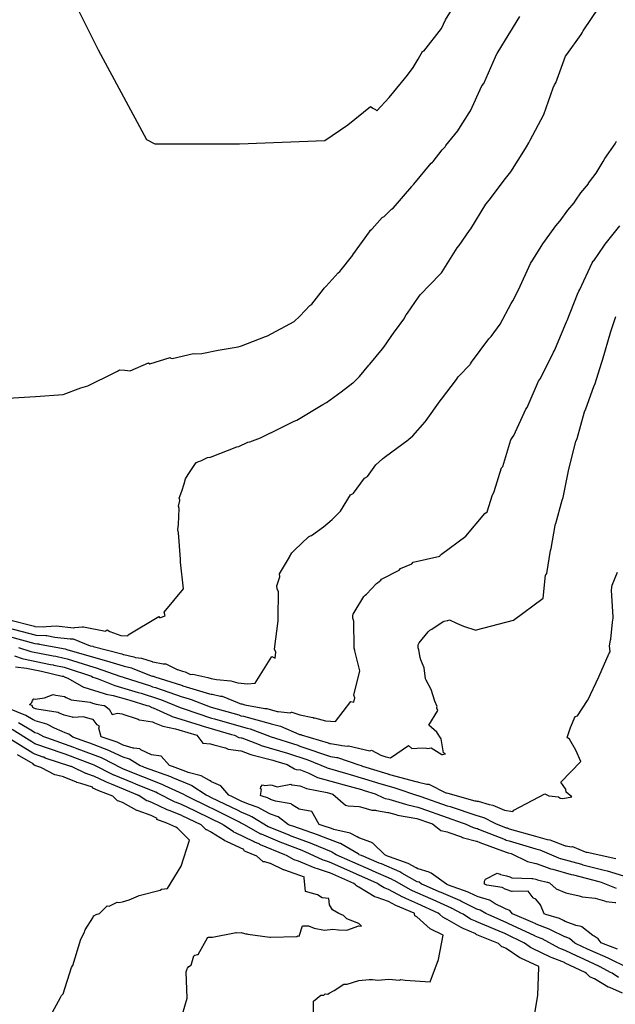
# Model space of a CAD drawing. Units: feet. Extents: x 2082440 to 2091089, y 13624317 to 13631822.
# Drawn here: x 2085033 to 2085298, y 13625894 to 13626332 of the extents above; entities that cross this region are included whole.
import ezdxf

# ---------------------------------------------------------------- set-up
doc = ezdxf.new("R2010")
doc.units = ezdxf.units.FT
doc.header["$MEASUREMENT"] = 0

msp = doc.modelspace()

# ---------------------------------------------------------------- linework, layer by layer
at = {"color": 7, "linetype": 'Continuous', "lineweight": -3}
for points, elevation in [([(2085047.15, 13626359.68), (2085067.62, 13626318.78), (2085089.1, 13626278.82), (2085092.75, 13626276.99), (2085130.48, 13626277.02), (2085168.56, 13626278.4), (2085178.78, 13626285.37), (2085188.86, 13626293.53), (2085189.98, 13626292.92), (2085191.11, 13626292.21), (2085191.64, 13626291.73), (2085197.22, 13626297.59), (2085202.76, 13626304.23), (2085205.32, 13626307.56), (2085207.88, 13626310.92), (2085210.06, 13626314.62), (2085212.22, 13626318.39), (2085212.71, 13626318.21), (2085220.47, 13626328.33), (2085222.34, 13626332.21), (2085228.1, 13626341.7)], 590), ([(2085027.44, 13626065.08), (2085039.25, 13626061.98), (2085039.3, 13626061.97), (2085039.32, 13626061.96), (2085043.13, 13626061.74), (2085044.32, 13626061.88), (2085048.8, 13626062.17), (2085056.7, 13626061.31), (2085057.11, 13626061.48), (2085060.36, 13626061.7), (2085061, 13626061.8), (2085070.77, 13626059.76), (2085071.16, 13626060.18), (2085071.49, 13626060.35), (2085072.81, 13626059.64), (2085077.7, 13626057.91), (2085080.73, 13626057.79), (2085080.92, 13626058.12), (2085094.57, 13626066.28), (2085094.84, 13626065.91), (2085095.38, 13626065.96), (2085097.44, 13626066.61), (2085096.92, 13626068.25), (2085105.54, 13626078.7), (2085104.31, 13626090.51), (2085104.27, 13626090.93), (2085104.27, 13626091.35), (2085104.22, 13626091.83), (2085103.28, 13626103.64), (2085103.02, 13626104.96), (2085103, 13626105.11), (2085103.39, 13626107.37), (2085103.6, 13626114.45), (2085103.38, 13626115.55), (2085103.99, 13626118.02), (2085103.87, 13626118.28), (2085103.69, 13626119.04), (2085104.9, 13626122.27), (2085105.93, 13626125.53), (2085106.44, 13626127.76), (2085107.62, 13626129.62), (2085111.22, 13626134.94), (2085111.38, 13626135.02), (2085112.3, 13626135.43), (2085113.31, 13626135.74), (2085116.2, 13626137.13), (2085117.27, 13626137.38), (2085117.58, 13626137.4), (2085129.39, 13626142.01), (2085130.22, 13626142.17), (2085134.2, 13626143.99), (2085135.19, 13626144.17), (2085139.81, 13626145.97), (2085144.34, 13626148.15), (2085144.47, 13626148.18), (2085154.95, 13626153.42), (2085156.14, 13626153.89), (2085167.63, 13626160.78), (2085168.95, 13626161.5), (2085169.27, 13626161.67), (2085175.78, 13626166.48), (2085181.08, 13626170.43), (2085181.37, 13626170.68), (2085184.05, 13626173.25), (2085188.11, 13626178.31), (2085188.61, 13626178.84), (2085194.19, 13626185.59), (2085194.78, 13626186.32), (2085199.37, 13626193.02), (2085199.4, 13626193.08), (2085199.99, 13626193.75), (2085203.78, 13626198.86), (2085204.8, 13626200.76), (2085205.44, 13626201.58), (2085210.24, 13626208.58), (2085211.07, 13626209.73), (2085219.97, 13626218.95), (2085220.46, 13626219.51), (2085220.85, 13626219.89), (2085227.47, 13626230.56), (2085228.41, 13626231.66), (2085232.95, 13626238.29), (2085233.59, 13626239.09), (2085240.34, 13626250.09), (2085241.22, 13626251.15), (2085241.66, 13626251.72), (2085241.81, 13626251.87), (2085249.06, 13626261.49), (2085249.65, 13626262.23), (2085251.39, 13626264.42), (2085257.91, 13626274.86), (2085258.42, 13626275.68), (2085259.44, 13626277.37), (2085260.01, 13626278.61), (2085266.07, 13626290.09), (2085270.35, 13626301.9), (2085270.93, 13626303.22), (2085271.52, 13626304.19), (2085275.8, 13626316), (2085276.3, 13626316.83), (2085282.69, 13626325.69), (2085283.17, 13626326.48), (2085283.7, 13626327.32), (2085290.8, 13626337.91)], 592), ([(2085027.37, 13626163.62), (2085039.63, 13626164.31), (2085051.89, 13626165.26), (2085052.01, 13626165.26), (2085059.88, 13626168.31), (2085062.92, 13626169.19), (2085074.73, 13626174.92), (2085076.14, 13626175.66), (2085077.02, 13626176.23), (2085079.4, 13626176.16), (2085081.81, 13626175.79), (2085090.02, 13626179.39), (2085090.53, 13626178.97), (2085099.58, 13626181.73), (2085100, 13626181.46), (2085100.48, 13626181.3), (2085110.05, 13626183.54), (2085110.89, 13626183.33), (2085113.68, 13626183.56), (2085121.07, 13626184.96), (2085129.89, 13626186.5), (2085131.04, 13626186.81), (2085131.41, 13626186.91), (2085142.07, 13626191.12), (2085142.49, 13626191.28), (2085143.01, 13626191.39), (2085154.82, 13626197.85), (2085157.4, 13626200.14), (2085161.88, 13626204.9), (2085162.75, 13626205.58), (2085168.01, 13626212.13), (2085168.29, 13626212.63), (2085168.49, 13626212.88), (2085169.19, 13626213.49), (2085174.46, 13626219.55), (2085175.2, 13626220), (2085180.95, 13626227.33), (2085181.08, 13626227.48), (2085188.51, 13626237.72), (2085188.95, 13626238.45), (2085189.43, 13626238.89), (2085189.67, 13626239.05), (2085194.05, 13626244.07), (2085194.91, 13626244.53), (2085198.32, 13626247.91), (2085198.94, 13626248.22), (2085207.34, 13626258.01), (2085207.5, 13626258.24), (2085208.13, 13626258.93), (2085215.96, 13626268.34), (2085216.48, 13626268.79), (2085216.64, 13626268.97), (2085216.8, 13626269.13), (2085220.79, 13626274.24), (2085222.13, 13626275.62), (2085222.52, 13626276.22), (2085227.77, 13626282.79), (2085228.32, 13626283.5), (2085232.87, 13626290.76), (2085232.9, 13626290.8), (2085232.92, 13626290.83), (2085233.38, 13626291.63), (2085238.46, 13626302.76), (2085239.33, 13626303.89), (2085244.54, 13626315.7), (2085244.74, 13626316.14), (2085245.39, 13626317.2), (2085250.65, 13626325.93), (2085250.96, 13626326.4), (2085255.42, 13626333.75)], 591), ([(2085027.5, 13626061.34), (2085039.3, 13626058.12), (2085039.73, 13626058.1), (2085044.23, 13626057.84), (2085044.73, 13626057.87), (2085048.23, 13626057.18), (2085055.14, 13626056.47), (2085056.02, 13626056.37), (2085056.39, 13626056.4), (2085064.03, 13626053.3), (2085065.12, 13626053.07), (2085065.27, 13626052.99), (2085078.14, 13626049.65), (2085078.69, 13626049.45), (2085079.03, 13626049.44), (2085083.41, 13626048.41), (2085084.13, 13626048.07), (2085086.84, 13626047.72), (2085091.56, 13626046.25), (2085091.79, 13626046.22), (2085091.82, 13626046.22), (2085091.87, 13626046.2), (2085096.51, 13626045.23), (2085097.7, 13626045.2), (2085102.7, 13626042.73), (2085102.78, 13626042.71), (2085102.9, 13626042.69), (2085105.07, 13626041.95), (2085106.31, 13626041.76), (2085108.65, 13626040.52), (2085109.66, 13626040.64), (2085116.46, 13626039.21), (2085117.89, 13626038.74), (2085120.33, 13626038.21), (2085126.68, 13626037.62), (2085126.73, 13626037.76), (2085129.75, 13626036.85), (2085134.16, 13626036.36), (2085137.47, 13626036.7), (2085144.92, 13626048.49), (2085146.37, 13626047.73), (2085146.66, 13626050.43), (2085146.18, 13626051.86), (2085147.82, 13626064.39), (2085147.7, 13626065.32), (2085147.74, 13626065.58), (2085147.78, 13626071.08), (2085147.87, 13626071.98), (2085147.92, 13626077.38), (2085147.26, 13626078.7), (2085147.12, 13626080.03), (2085148.48, 13626084.03), (2085148.38, 13626085.35), (2085152.8, 13626092.73), (2085152.85, 13626092.99), (2085153.84, 13626094.69), (2085155.24, 13626096.05), (2085161.21, 13626101.89), (2085161.65, 13626102.1), (2085162.53, 13626102.43), (2085167.95, 13626106.38), (2085171.83, 13626109.57), (2085175.36, 13626113.21), (2085175.51, 13626113.33), (2085180.02, 13626120.62), (2085181.2, 13626121.2), (2085181.26, 13626121.32), (2085186.23, 13626127.98), (2085187.52, 13626128.75), (2085191.28, 13626133.9), (2085191.31, 13626133.92), (2085194.2, 13626136.62), (2085194.93, 13626137.16), (2085195.53, 13626137.6), (2085205.65, 13626145.03), (2085205.96, 13626145.32), (2085206.9, 13626146.05), (2085207.82, 13626146.81), (2085213.3, 13626153.13), (2085213.76, 13626153.7), (2085219.89, 13626162.45), (2085220.52, 13626163.2), (2085227.16, 13626171.93), (2085227.67, 13626172.68), (2085228.1, 13626173.25), (2085233.26, 13626178.67), (2085233.38, 13626178.88), (2085233.92, 13626179.66), (2085241.68, 13626190.1), (2085242.68, 13626191.13), (2085246.72, 13626196.65), (2085251.55, 13626205.87), (2085252.29, 13626207.07), (2085254.81, 13626211.9), (2085260.14, 13626223.7), (2085260.65, 13626224.45), (2085260.72, 13626224.54), (2085264.96, 13626231.23), (2085265.72, 13626232.46), (2085270.65, 13626239.33), (2085271.47, 13626240.41), (2085273.22, 13626242.44), (2085273.42, 13626242.68), (2085276.76, 13626247.36), (2085279.68, 13626250.7), (2085280.41, 13626251.88), (2085282.67, 13626255.16), (2085285.95, 13626259.17), (2085286.07, 13626259.36), (2085287.91, 13626262.02), (2085289.41, 13626263.87), (2085292.59, 13626269.15), (2085293.27, 13626270.44), (2085297.88, 13626276.96), (2085298.55, 13626278.14)], 593), ([(2085027.5, 13626057.62), (2085039.3, 13626054.28), (2085040.54, 13626054.21), (2085041.04, 13626054.18), (2085041.43, 13626054.1), (2085052.01, 13626052.07), (2085052.78, 13626051.99), (2085053.64, 13626051.64), (2085065.44, 13626048.2), (2085071.34, 13626046.54), (2085072.78, 13626046.16), (2085078.69, 13626044.3), (2085079.18, 13626044.18), (2085082.44, 13626043.41), (2085082.75, 13626043.37), (2085091.16, 13626039.99), (2085091.69, 13626039.82), (2085092.21, 13626039.71), (2085092.78, 13626039.43), (2085104.71, 13626035.74), (2085104.95, 13626035.66), (2085105.09, 13626035.64), (2085105.35, 13626035.5), (2085117.15, 13626031.97), (2085117.92, 13626031.81), (2085118.08, 13626031.76), (2085118.35, 13626031.7), (2085122.01, 13626030.9), (2085122.73, 13626030.84), (2085130.37, 13626027.68), (2085130.71, 13626027.57), (2085131.11, 13626027.47), (2085131.52, 13626027.39), (2085132.02, 13626027.33), (2085132.87, 13626027.02), (2085141.83, 13626025.34), (2085142.2, 13626025.38), (2085142.66, 13626025.3), (2085147.25, 13626024.06), (2085147.77, 13626024.08), (2085153.05, 13626023.39), (2085153.63, 13626023.68), (2085153.86, 13626023.7), (2085157.46, 13626022.49), (2085163.27, 13626021.31), (2085163.4, 13626021.38), (2085163.86, 13626021.12), (2085163.93, 13626021.26), (2085168.82, 13626019.93), (2085173.28, 13626019.51), (2085180.16, 13626028.46), (2085181.43, 13626028.14), (2085181.88, 13626030.18), (2085181.5, 13626031.26), (2085184.08, 13626042.12), (2085181.94, 13626051.12), (2085181.89, 13626051.27), (2085181.58, 13626052.29), (2085181.56, 13626052.45), (2085181.4, 13626064.25), (2085180.95, 13626065.58), (2085180.96, 13626066.19), (2085180.97, 13626066.29), (2085181.01, 13626066.84), (2085181.12, 13626067.35), (2085181.62, 13626068.18), (2085185.86, 13626075.24), (2085186.53, 13626075.89), (2085187.14, 13626076.34), (2085191.5, 13626081.08), (2085191.94, 13626081.36), (2085193.42, 13626082.57), (2085193.82, 13626083.06), (2085201.69, 13626086.99), (2085202.2, 13626087.81), (2085207.34, 13626089.8), (2085207.35, 13626089.81), (2085207.91, 13626090.56), (2085219.71, 13626093.29), (2085220.13, 13626093.87), (2085220.46, 13626094.17), (2085231.3, 13626102.08), (2085239.79, 13626112.19), (2085240.93, 13626113.02), (2085243.27, 13626120.55), (2085243.46, 13626120.7), (2085244.03, 13626122.05), (2085244.06, 13626122.08), (2085247.2, 13626132.53), (2085247.81, 13626133.24), (2085251.38, 13626145.04), (2085252.07, 13626146.02), (2085252.81, 13626147), (2085258.09, 13626158.8), (2085258.67, 13626159.41), (2085263.76, 13626171.22), (2085264.63, 13626172.39), (2085270.39, 13626184.19), (2085270.84, 13626184.81), (2085271.39, 13626185.85), (2085276.18, 13626197.65), (2085276.46, 13626198.19), (2085281.06, 13626209.99), (2085281.66, 13626211.32), (2085282.14, 13626212.07), (2085287.58, 13626223.87), (2085288.14, 13626224.65), (2085288.33, 13626224.87), (2085292.8, 13626231.3), (2085293.18, 13626231.82), (2085293.51, 13626232.2), (2085299.93, 13626240.41)], 594), ([(2085032.06, 13626052.59), (2085037.48, 13626050.77), (2085037.62, 13626050.76), (2085047.52, 13626048.86), (2085048.71, 13626048.64), (2085052.43, 13626047.85), (2085053.76, 13626047.47), (2085065.56, 13626043.78), (2085066.23, 13626043.59), (2085077.72, 13626039.68), (2085078.39, 13626039.47), (2085078.76, 13626039.38), (2085090.86, 13626035.45), (2085091.81, 13626035.07), (2085093.15, 13626034.65), (2085104.95, 13626030.57), (2085107.67, 13626029.81), (2085109, 13626029.41), (2085117.49, 13626026.1), (2085117.9, 13626026.01), (2085130.29, 13626022.51), (2085131.15, 13626022.16), (2085131.21, 13626022.14), (2085131.24, 13626022.14), (2085131.34, 13626022.1), (2085132.35, 13626021.91), (2085144.15, 13626018.63), (2085144.66, 13626018.49), (2085148.22, 13626017.61), (2085148.81, 13626017.54), (2085156.93, 13626013.98), (2085157.33, 13626013.85), (2085157.99, 13626013.71), (2085158.04, 13626013.68), (2085169.97, 13626010.04), (2085170.59, 13626009.8), (2085171.02, 13626009.84), (2085175.52, 13626008.99), (2085176.17, 13626008.81), (2085178.77, 13626008.6), (2085179.02, 13626008.66), (2085188.6, 13626006.45), (2085188.97, 13626006.62), (2085189.34, 13626006.73), (2085193.54, 13626004.57), (2085195.75, 13626003.87), (2085197.87, 13626003.45), (2085205.79, 13626008.87), (2085207.35, 13626007.51), (2085209.65, 13626007.62), (2085213.3, 13626007.86), (2085214.43, 13626007.57), (2085215.98, 13626007.81), (2085220.64, 13626004.93), (2085221.02, 13626004.91), (2085222.28, 13626005.22), (2085221.47, 13626005.67), (2085220.43, 13626011.79), (2085218.46, 13626014.88), (2085217.33, 13626015.8), (2085214.92, 13626018), (2085218.93, 13626024.52), (2085218.4, 13626025.45), (2085218.48, 13626025.82), (2085218.61, 13626026.19), (2085217.59, 13626028.67), (2085215.92, 13626033.84), (2085213.66, 13626037.99), (2085213.38, 13626038.65), (2085212.87, 13626043.53), (2085211.35, 13626047.08), (2085211.01, 13626048.06), (2085210.37, 13626051.43), (2085210.13, 13626052.45), (2085210.11, 13626053.78), (2085210.59, 13626054.57), (2085214.65, 13626059.58), (2085215.14, 13626060.11), (2085215.31, 13626060.25), (2085216.19, 13626060.69), (2085221.2, 13626064.1), (2085221.78, 13626064.32), (2085223.11, 13626064.63), (2085223.32, 13626064.64), (2085224.06, 13626064.85), (2085227.16, 13626063.36), (2085230.28, 13626062.01), (2085235.86, 13626060.27), (2085236.1, 13626060.41), (2085252.67, 13626064.79), (2085265.87, 13626074.54), (2085266.86, 13626084.82), (2085267, 13626084.97), (2085267.44, 13626085.56), (2085269.02, 13626095.78), (2085269.42, 13626096.71), (2085271.1, 13626106.83), (2085271.37, 13626107.68), (2085271.43, 13626107.83), (2085274.31, 13626118.24), (2085274.67, 13626119.42), (2085277.06, 13626131.22), (2085277.46, 13626132.55), (2085280.32, 13626144.35), (2085280.91, 13626145.68), (2085284.22, 13626157.48), (2085284.79, 13626158.81), (2085288.33, 13626168.81), (2085288.98, 13626170.14), (2085291.74, 13626179.18), (2085292.28, 13626180.51), (2085296.02, 13626193.36), (2085297.69, 13626198.7), (2085298.21, 13626200.02)], 595), ([(2085030.27, 13626048.86), (2085033.74, 13626047.7), (2085034.35, 13626047.49), (2085046.34, 13626045), (2085047.45, 13626044.79), (2085047.87, 13626044.7), (2085052.43, 13626043.74), (2085053.76, 13626043.33), (2085064.62, 13626039.72), (2085065.22, 13626039.38), (2085066.22, 13626039.06), (2085067.52, 13626038.62), (2085075.01, 13626035.63), (2085085.38, 13626032.56), (2085086.74, 13626032.12), (2085094.46, 13626029.68), (2085095.79, 13626029.22), (2085104.16, 13626025.79), (2085104.47, 13626025.7), (2085105.42, 13626025.33), (2085118.01, 13626021.11), (2085119.41, 13626020.71), (2085131.21, 13626017.35), (2085133.93, 13626016.65), (2085135.26, 13626016.28), (2085143.82, 13626013.05), (2085144.23, 13626012.95), (2085156.54, 13626009), (2085157.45, 13626008.6), (2085158.79, 13626008.19), (2085170.59, 13626004.1), (2085171.1, 13626004), (2085173.83, 13626003.49), (2085174.12, 13626003.46), (2085183.72, 13626000.2), (2085184.8, 13625999.95), (2085185.27, 13625999.71), (2085196.54, 13625996.25), (2085196.85, 13625996.14), (2085197.03, 13625996.12), (2085197.32, 13625995.94), (2085209.12, 13625992.79), (2085209.84, 13625992.64), (2085210.22, 13625992.55), (2085214.01, 13625991.68), (2085214.81, 13625991.63), (2085222.51, 13625987.84), (2085222.8, 13625987.74), (2085223.29, 13625987.65), (2085235.39, 13625984.15), (2085235.81, 13625984.2), (2085236.24, 13625984.02), (2085236.82, 13625984.06), (2085241.78, 13625982.59), (2085243.38, 13625982.32), (2085248.62, 13625980.12), (2085252.38, 13625979.51), (2085252.74, 13625980.09), (2085266.54, 13625987.3), (2085268.31, 13625986.39), (2085272.64, 13625986.03), (2085273.38, 13625985.47), (2085274.53, 13625985.22), (2085278.52, 13625985.97), (2085276, 13625988.13), (2085275.92, 13625989.36), (2085275.8, 13625989.62), (2085273.73, 13625992.53), (2085282.54, 13626001.77), (2085280.44, 13626006.83), (2085277.51, 13626011.73), (2085276.57, 13626012.44), (2085277.24, 13626014.72), (2085277.99, 13626016.96), (2085280.02, 13626021.8), (2085281.11, 13626022.04), (2085285.57, 13626029), (2085285.72, 13626029.05), (2085290.56, 13626039.46), (2085295.22, 13626049.97), (2085295.68, 13626050.65), (2085295.33, 13626053.32), (2085295.83, 13626055.84), (2085296.01, 13626056.3), (2085296.73, 13626063.77), (2085297.03, 13626065.58), (2085297.08, 13626066.21), (2085296.31, 13626078.01), (2085296.31, 13626078.07), (2085296.42, 13626079.23), (2085296.6, 13626080.38), (2085298.88, 13626086.14)], 596), ([(2085030.76, 13626043.9), (2085035.56, 13626043.32), (2085040.89, 13626042.23), (2085042.24, 13626041.95), (2085051.52, 13626039.83), (2085052.04, 13626039.72), (2085052.23, 13626039.61), (2085052.43, 13626039.51), (2085052.82, 13626039.33), (2085054.05, 13626038.93), (2085061.01, 13626034.87), (2085061.08, 13626034.84), (2085061.19, 13626034.8), (2085070.22, 13626032.03), (2085071.07, 13626031.69), (2085074.24, 13626031.14), (2085080.55, 13626029.38), (2085081.72, 13626029.03), (2085089.31, 13626026.76), (2085090.19, 13626026.49), (2085091.41, 13626025.78), (2085092.12, 13626025.67), (2085099.64, 13626022.21), (2085100.59, 13626021.83), (2085112.98, 13626017.98), (2085114.4, 13626017.5), (2085126.9, 13626013.83), (2085128.24, 13626013.45), (2085130.26, 13626012.5), (2085131.21, 13626012.36), (2085131.51, 13626012.28), (2085139.24, 13626009.29), (2085140.21, 13626008.93), (2085151.88, 13626005.4), (2085153.27, 13626004.95), (2085159.67, 13626002.96), (2085161, 13626002.5), (2085169.31, 13625999.01), (2085169.61, 13625998.95), (2085178.72, 13625996.26), (2085179.81, 13625995.89), (2085191.15, 13625992.5), (2085192.42, 13625992.11), (2085199.26, 13625990.09), (2085200.59, 13625989.74), (2085209.4, 13625986.75), (2085209.98, 13625986.62), (2085210.41, 13625986.52), (2085211.28, 13625986.1), (2085223.07, 13625982.05), (2085224.44, 13625981.65), (2085236.24, 13625977.7), (2085236.8, 13625977.54), (2085239.18, 13625976.83), (2085239.37, 13625976.8), (2085243.94, 13625974.42), (2085244.53, 13625974.17), (2085249.37, 13625972.2), (2085249.79, 13625972.13), (2085250.62, 13625971.71), (2085262.42, 13625968.48), (2085267.56, 13625967.02), (2085268.72, 13625966.77), (2085275.37, 13625964.26), (2085275.63, 13625964.17), (2085276.02, 13625964.12), (2085278.32, 13625963.78), (2085278.88, 13625963.8), (2085284.58, 13625961.51), (2085284.96, 13625961.42), (2085285.46, 13625961.38), (2085298.16, 13625958.48)], 597), ([(2085299.39, 13625905.53), (2085296.54, 13625907.39), (2085295.85, 13625907.8), (2085291.19, 13625910.23), (2085291.02, 13625910.3), (2085290.86, 13625910.46), (2085281.96, 13625914.5), (2085280.95, 13625914.97), (2085275.63, 13625917.52), (2085273.63, 13625918.3), (2085273.01, 13625918.55), (2085265.34, 13625922.66), (2085264.43, 13625923.1), (2085262.31, 13625923.9), (2085262.06, 13625924.08), (2085250.26, 13625929.54), (2085249.37, 13625929.96), (2085241.64, 13625933.38), (2085240.3, 13625933.95), (2085237.77, 13625935.48), (2085236.24, 13625935.96), (2085236, 13625936.06), (2085235.62, 13625936.3), (2085229.1, 13625939.56), (2085228.63, 13625939.81), (2085220.35, 13625943.32), (2085219.43, 13625943.73), (2085212.52, 13625946.74), (2085211.59, 13625947.15), (2085210.5, 13625947.93), (2085209.71, 13625948.17), (2085202.82, 13625952.05), (2085201.96, 13625952.53), (2085193.72, 13625956.08), (2085192.8, 13625956.49), (2085184.81, 13625959.83), (2085183.88, 13625960.23), (2085183.65, 13625960.4), (2085183.41, 13625960.55), (2085176.21, 13625964.83), (2085175.53, 13625965.14), (2085175.32, 13625965.27), (2085166.73, 13625968.48), (2085165.79, 13625968.87), (2085154.29, 13625972.86), (2085153.32, 13625973.22), (2085152.37, 13625973.6), (2085147.72, 13625977.06), (2085144.27, 13625978.28), (2085143.44, 13625978.78), (2085138.84, 13625981.3), (2085135.02, 13625982.53), (2085134.58, 13625982.7), (2085131.21, 13625984.08), (2085127.09, 13625986.08), (2085125.76, 13625986.73), (2085122.25, 13625990.9), (2085118.08, 13625992.71), (2085117.93, 13625992.78), (2085117.21, 13625993.25), (2085113.5, 13625995.35), (2085107.59, 13625996.89), (2085106.65, 13625997.28), (2085100.65, 13625999.45), (2085099.33, 13625999.93), (2085095.6, 13626004.17), (2085091.36, 13626004.71), (2085086.63, 13626007), (2085086.09, 13626007.33), (2085083.42, 13626007.66), (2085083.09, 13626007.75), (2085078.69, 13626009.05), (2085078.08, 13626009.34), (2085075.98, 13626010.35), (2085069.8, 13626012.45), (2085068.84, 13626012.81), (2085067.87, 13626016.55), (2085068.14, 13626017.51), (2085067.18, 13626018.04), (2085065.32, 13626020.43), (2085064.6, 13626020.67), (2085060.83, 13626021.65), (2085056.35, 13626021.32), (2085056.16, 13626021.5), (2085055.97, 13626021.55), (2085052.43, 13626022.37), (2085052.04, 13626022.54), (2085050.14, 13626023.35), (2085049.78, 13626023.54), (2085040.24, 13626025.09), (2085039.65, 13626025.26), (2085039.3, 13626025.36), (2085038.94, 13626025.58), (2085038.67, 13626025.71), (2085038.4, 13626025.82), (2085038.08, 13626026.68), (2085037.17, 13626027.05), (2085037.15, 13626027.09), (2085038.01, 13626028.05), (2085038.32, 13626029), (2085038.94, 13626029.7), (2085039.54, 13626029.58), (2085043.62, 13626030.18), (2085047.57, 13626031.53), (2085048.62, 13626031.29), (2085048.65, 13626031.27), (2085048.68, 13626031.25), (2085048.71, 13626031.24), (2085052.48, 13626030.69), (2085053.27, 13626030.23), (2085055.46, 13626029.22), (2085063.96, 13626028.12), (2085064.98, 13626027.81), (2085066.67, 13626027.3), (2085070.08, 13626026.71), (2085070.44, 13626026.64), (2085072.47, 13626025.02), (2085073.85, 13626022.64), (2085076.23, 13626023.24), (2085078.24, 13626022.95), (2085078.95, 13626022.75), (2085084.5, 13626020.89), (2085085.36, 13626020.64), (2085085.8, 13626020.38), (2085085.93, 13626020.3), (2085091.74, 13626019.41), (2085091.82, 13626019.4), (2085092.67, 13626019.01), (2085096.32, 13626017.56), (2085102.06, 13626016.31), (2085103.47, 13626015.88), (2085111.48, 13626013.48), (2085114.12, 13626009.93), (2085117.66, 13626009.61), (2085119.08, 13626009.19), (2085124.33, 13626007.81), (2085125.21, 13626007.4), (2085125.44, 13626007.29), (2085131.1, 13626006.45), (2085131.21, 13626006.43), (2085135.14, 13626005.08), (2085136.01, 13626004.74), (2085145.34, 13626002.27), (2085146.66, 13626001.87), (2085151.7, 13626000.41), (2085155.04, 13625998.45), (2085155.76, 13625998.23), (2085157.71, 13625997.96), (2085161.36, 13625996.54), (2085162.3, 13625996.14), (2085165.35, 13625994.69), (2085174.51, 13625992.05), (2085175.54, 13625991.74), (2085184.85, 13625989.26), (2085186.13, 13625988.88), (2085190.98, 13625987.3), (2085194.61, 13625985.56), (2085195.38, 13625985.33), (2085197.12, 13625985.03), (2085204.55, 13625982.71), (2085205.55, 13625982.37), (2085209.92, 13625981.38), (2085209.98, 13625981.37), (2085211.32, 13625980.91), (2085223.11, 13625976.86), (2085229.69, 13625974.47), (2085231.03, 13625974.02), (2085234.57, 13625972.36), (2085236.24, 13625971.93), (2085236.51, 13625971.85), (2085237.03, 13625971.58), (2085248.82, 13625966.93), (2085249.37, 13625966.71), (2085250.7, 13625966.34), (2085262.5, 13625962.88), (2085263.73, 13625962.53), (2085264.31, 13625962.36), (2085272.6, 13625958.85), (2085273.35, 13625958.57), (2085273.61, 13625958.53), (2085282.88, 13625956.01), (2085283.53, 13625955.75), (2085292.93, 13625953.36), (2085294.37, 13625953.03), (2085301.56, 13625950.85)], 598), ([(2085301.17, 13625898.57), (2085295.46, 13625900.99), (2085295, 13625901.14), (2085294.84, 13625901.23), (2085288.75, 13625904.87), (2085288.31, 13625905.07), (2085286.88, 13625905.72), (2085286.54, 13625905.81), (2085285.09, 13625907.24), (2085284.55, 13625907.76), (2085275.63, 13625911.91), (2085275.49, 13625912.01), (2085275.36, 13625912.18), (2085269.87, 13625914.34), (2085269.07, 13625914.61), (2085261.11, 13625918.44), (2085260.19, 13625918.86), (2085257.95, 13625920.51), (2085257.27, 13625920.99), (2085249.37, 13625924.78), (2085249.25, 13625924.83), (2085249.12, 13625924.95), (2085248.04, 13625925.38), (2085236.24, 13625930.38), (2085235.61, 13625930.65), (2085233.5, 13625931.54), (2085230.15, 13625933.66), (2085229.45, 13625934.07), (2085225.3, 13625936.25), (2085225.15, 13625936.32), (2085224.99, 13625936.47), (2085216.8, 13625940.08), (2085215.78, 13625940.55), (2085207.6, 13625944.17), (2085207, 13625944.44), (2085199.45, 13625948.68), (2085198.71, 13625949.06), (2085198.56, 13625949.12), (2085198.31, 13625949.28), (2085190.15, 13625952.91), (2085189.22, 13625953.33), (2085180.98, 13625956.89), (2085179.64, 13625957.47), (2085173.63, 13625960.22), (2085171.73, 13625961.36), (2085171.49, 13625961.44), (2085163.15, 13625964.89), (2085162.23, 13625965.31), (2085153.61, 13625968.49), (2085152.65, 13625968.86), (2085144.26, 13625972.27), (2085143.32, 13625972.66), (2085135.97, 13625977.11), (2085135.12, 13625977.59), (2085131.29, 13625979.15), (2085131.21, 13625979.18), (2085129.88, 13625979.85), (2085118.08, 13625985.61), (2085116.76, 13625986.25), (2085115.62, 13625986.8), (2085109.28, 13625990.93), (2085109.16, 13625991.01), (2085100.8, 13625994.44), (2085099.89, 13625994.87), (2085099.89, 13625994.87), (2085088.23, 13625999.1), (2085087.27, 13625999.47), (2085086.33, 13625999.86), (2085081.54, 13626002.78), (2085078.62, 13626003.63), (2085073.2, 13626006.23), (2085072.33, 13626006.69), (2085063.78, 13626009.95), (2085062.55, 13626010.41), (2085056.24, 13626012.57), (2085054.44, 13626013.86), (2085052.92, 13626014.59), (2085051.56, 13626015.08), (2085048.04, 13626016.58), (2085044.93, 13626018.23), (2085044.63, 13626018.39), (2085039.46, 13626019.9), (2085039.3, 13626019.95), (2085038.6, 13626020.37), (2085035.38, 13626022.26), (2085027.31, 13626025.48)], 597), ([(2085261.45, 13625886.03), (2085263.43, 13625897.54), (2085263.82, 13625910.13), (2085263.92, 13625910.41), (2085255.82, 13625914.11), (2085255.54, 13625914.2), (2085255.44, 13625914.27), (2085249.37, 13625918.45), (2085249.08, 13625918.58), (2085248.02, 13625919.06), (2085247.42, 13625919.21), (2085246.32, 13625920.27), (2085245.88, 13625920.69), (2085236.24, 13625924.54), (2085235.94, 13625924.71), (2085235.82, 13625925.01), (2085230.23, 13625927.37), (2085229.55, 13625927.6), (2085229.32, 13625927.73), (2085223.11, 13625931.37), (2085222.45, 13625931.69), (2085221.14, 13625932.32), (2085219.71, 13625933.63), (2085219.04, 13625934.24), (2085209.98, 13625938.35), (2085209.96, 13625938.37), (2085209.94, 13625938.39), (2085204.62, 13625940.77), (2085203.7, 13625941.14), (2085203.33, 13625941.33), (2085196.85, 13625944.75), (2085195.47, 13625945.27), (2085194.91, 13625945.48), (2085192.75, 13625946.86), (2085191.98, 13625947.34), (2085183.72, 13625951.06), (2085183.67, 13625951.1), (2085183.61, 13625951.14), (2085182.39, 13625951.67), (2085170.59, 13625956.88), (2085168.45, 13625957.59), (2085167.84, 13625957.79), (2085159.74, 13625961.49), (2085159.01, 13625961.8), (2085158.79, 13625961.87), (2085158.41, 13625962.09), (2085149.86, 13625965.34), (2085148.63, 13625965.84), (2085140.29, 13625969.3), (2085140.06, 13625969.39), (2085132.51, 13625973.64), (2085131.61, 13625974.08), (2085130.91, 13625974.37), (2085130.48, 13625974.66), (2085118.68, 13625980.62), (2085117.38, 13625981.25), (2085107.35, 13625986.11), (2085106.71, 13625986.41), (2085105.65, 13625987.11), (2085105.37, 13625987.22), (2085097.32, 13625990.97), (2085097.32, 13625990.97), (2085096.43, 13625991.41), (2085087.94, 13625994.72), (2085086.99, 13625995.1), (2085078.59, 13625998.5), (2085077.64, 13625998.88), (2085069.91, 13626002.95), (2085069.03, 13626003.4), (2085058.14, 13626007.46), (2085056.76, 13626007.98), (2085044.69, 13626012.31), (2085043.36, 13626012.76), (2085040.71, 13626014.17), (2085039.31, 13626014.58), (2085038.31, 13626015.21), (2085032.07, 13626018.95)], 596), ([(2085105.15, 13625889.15), (2085107.2, 13625896.23), (2085106.78, 13625908.03), (2085107.18, 13625909.35), (2085107.36, 13625909.7), (2085107.95, 13625910.34), (2085108.68, 13625910.9), (2085109.01, 13625911.01), (2085110.21, 13625915.23), (2085110.68, 13625915.43), (2085111.74, 13625915.69), (2085112.04, 13625915.73), (2085116.2, 13625923.25), (2085116.22, 13625923.31), (2085116.72, 13625923.42), (2085118.05, 13625923.46), (2085118.07, 13625923.47), (2085118.08, 13625923.47), (2085118.09, 13625923.47), (2085118.44, 13625923.47), (2085128.23, 13625925.46), (2085128.88, 13625925.49), (2085129.2, 13625925.48), (2085131.21, 13625925.56), (2085131.64, 13625925.46), (2085133.29, 13625925.03), (2085133.74, 13625925.02), (2085134.18, 13625924.85), (2085143.99, 13625923.54), (2085144.34, 13625923.47), (2085156.14, 13625923.78), (2085156.52, 13625924.01), (2085157.06, 13625923.96), (2085158.66, 13625928.53), (2085161.34, 13625928.58), (2085163.76, 13625927.45), (2085168.42, 13625926.63), (2085172.05, 13625927.03), (2085174.59, 13625926.73), (2085178.36, 13625926.66), (2085183.72, 13625928.52), (2085184.95, 13625928.36), (2085183.87, 13625929.47), (2085183.72, 13625929.55), (2085178.36, 13625931.62), (2085176.8, 13625933.18), (2085174.81, 13625934.09), (2085171.94, 13625935.63), (2085170.68, 13625937.92), (2085170.27, 13625940.75), (2085167.32, 13625941.04), (2085165.29, 13625942.34), (2085159.99, 13625943.76), (2085159.33, 13625949.84), (2085159.47, 13625950.22), (2085150.78, 13625953.33), (2085150.7, 13625953.38), (2085150.27, 13625953.47), (2085150.18, 13625953.51), (2085144.34, 13625956.3), (2085144.13, 13625956.36), (2085141.82, 13625957.11), (2085140.89, 13625957.1), (2085140.7, 13625957.28), (2085138.32, 13625959.59), (2085133.22, 13625961.6), (2085132.65, 13625961.99), (2085132.49, 13625962.55), (2085125.01, 13625966.02), (2085124.38, 13625966.24), (2085123.93, 13625966.39), (2085123.77, 13625966.49), (2085118.08, 13625970.12), (2085117.55, 13625970.39), (2085115.92, 13625971.24), (2085115.72, 13625971.32), (2085114.11, 13625972.95), (2085113.51, 13625973.56), (2085104.95, 13625977.57), (2085104.89, 13625977.62), (2085104.83, 13625977.69), (2085099.25, 13625979.89), (2085099.25, 13625979.89), (2085098.34, 13625980.2), (2085098.04, 13625980.34), (2085091.82, 13625983.37), (2085089.94, 13625984.05), (2085089.3, 13625984.28), (2085086.33, 13625986.16), (2085085.64, 13625986.54), (2085085.43, 13625986.67), (2085085.27, 13625986.8), (2085073.45, 13625991.67), (2085072.76, 13625991.94), (2085071.27, 13625992.51), (2085071.01, 13625992.63), (2085065.56, 13625995.22), (2085064.98, 13625995.41), (2085062.14, 13625996.35), (2085062.01, 13625996.38), (2085056.3, 13625999.22), (2085055.69, 13625999.48), (2085055.33, 13625999.57), (2085043.98, 13626003.28), (2085043.31, 13626003.64), (2085043.01, 13626003.73), (2085039.31, 13626005.02), (2085038.51, 13626005.47), (2085027.51, 13626012.27)], 594), ([(2085163.44, 13625883.1), (2085163.5, 13625894.9), (2085163.5, 13625894.9), (2085165.1, 13625896.25), (2085166.72, 13625897.59), (2085168.05, 13625897.62), (2085168.11, 13625897.62), (2085168.7, 13625898.25), (2085169.82, 13625898.05), (2085170.46, 13625898.46), (2085172.73, 13625899.69), (2085177.08, 13625902.6), (2085178.55, 13625902.57), (2085183.72, 13625904.16), (2085188.25, 13625904.66), (2085189.76, 13625904.64), (2085192.21, 13625904.36), (2085197.03, 13625904.7), (2085201.83, 13625904.38), (2085202.46, 13625904.56), (2085204.39, 13625904.28), (2085215.43, 13625903.52), (2085219.23, 13625913.47), (2085221.27, 13625924.36), (2085215.45, 13625927.15), (2085209.47, 13625932.54), (2085209.22, 13625932.71), (2085208.62, 13625932.93), (2085208.45, 13625933.99), (2085208.32, 13625934.24), (2085200.2, 13625937.54), (2085200.18, 13625937.59), (2085200.16, 13625937.59), (2085200.15, 13625937.6), (2085200.14, 13625937.6), (2085196.84, 13625939.3), (2085191.88, 13625941.15), (2085190.85, 13625941.42), (2085190.57, 13625941.57), (2085183.72, 13625945.81), (2085183.11, 13625946.09), (2085182.62, 13625946.31), (2085182.14, 13625946.8), (2085181.53, 13625947.42), (2085170.7, 13625952.09), (2085170.59, 13625952.13), (2085165.24, 13625953.91), (2085164.23, 13625954.18), (2085157.78, 13625956.94), (2085156.8, 13625957.29), (2085154.86, 13625957.94), (2085154.85, 13625957.95), (2085151.45, 13625959.89), (2085150.79, 13625960.2), (2085139.89, 13625964.65), (2085139.63, 13625964.73), (2085139.36, 13625964.99), (2085137.28, 13625965.81), (2085136.7, 13625966.04), (2085128.79, 13625969.92), (2085127.94, 13625970.31), (2085127.87, 13625970.34), (2085124.1, 13625972.99), (2085123.46, 13625973.39), (2085123.28, 13625973.49), (2085123.09, 13625973.67), (2085111.54, 13625979.3), (2085110.58, 13625979.75), (2085104.95, 13625982.47), (2085102.47, 13625983.45), (2085101.84, 13625983.7), (2085094.02, 13625987.67), (2085093.32, 13625988.01), (2085093.11, 13625988.09), (2085092.78, 13625988.3), (2085084.35, 13625991.68), (2085083.02, 13625992.23), (2085074.66, 13625995.66), (2085074.49, 13625995.73), (2085073.88, 13625996.02), (2085066.06, 13626000.01), (2085065.74, 13626000.11), (2085065.1, 13626000.43), (2085052.8, 13626005.05), (2085051.52, 13626005.47), (2085039.72, 13626009.53), (2085039.31, 13626009.67), (2085038.07, 13626010.44), (2085029.2, 13626016)], 595), ([(2085044.37, 13625884.86), (2085050.83, 13625896.66), (2085051.27, 13625897.54), (2085051.59, 13625897.88), (2085051.92, 13625898.22), (2085055.73, 13625910.03), (2085056.14, 13625910.67), (2085056.26, 13625910.82), (2085059.86, 13625922.62), (2085061.45, 13625925.73), (2085061.59, 13625926.24), (2085061.78, 13625926.72), (2085065.17, 13625932.03), (2085065.38, 13625932.48), (2085065.62, 13625932.91), (2085066.72, 13625933.6), (2085068.08, 13625933.99), (2085071.59, 13625937.38), (2085072.46, 13625937.26), (2085075.67, 13625938.96), (2085076.04, 13625939), (2085076.72, 13625938.91), (2085078.42, 13625939.22), (2085081.36, 13625940.15), (2085085.51, 13625941.92), (2085085.79, 13625941.97), (2085095.22, 13625944.35), (2085095.76, 13625944.8), (2085098.42, 13625945.09), (2085098.42, 13625945.09), (2085104.57, 13625955.06), (2085108.18, 13625966.67), (2085102.84, 13625972.11), (2085102.19, 13625972.48), (2085098.22, 13625974.27), (2085093.76, 13625975.85), (2085093.85, 13625976.39), (2085091.13, 13625977.69), (2085085.41, 13625979.76), (2085084.9, 13625979.88), (2085084.78, 13625979.94), (2085078.69, 13625983.33), (2085078.38, 13625983.46), (2085076.72, 13625984.13), (2085076.11, 13625984.22), (2085074.46, 13625985.88), (2085074.05, 13625986.28), (2085067.92, 13625988.64), (2085067.55, 13625988.79), (2085065.19, 13625989.91), (2085065, 13625990.28), (2085059.82, 13625991.98), (2085058.66, 13625992.26), (2085058.05, 13625992.41), (2085057.9, 13625992.48), (2085052.43, 13625994.79), (2085052.15, 13625994.87), (2085048.94, 13625995.68), (2085048.25, 13625995.74), (2085042.28, 13625998.95), (2085041.94, 13625999.09), (2085039.31, 13625999.91), (2085038.86, 13626000.31), (2085038.59, 13626000.75), (2085031.54, 13626004.69)], 593), ([(2085303.31, 13625909.99), (2085295.34, 13625913.81), (2085294.81, 13625914.08), (2085286.57, 13625917.63), (2085285.56, 13625918.09), (2085280.48, 13625920.56), (2085279.88, 13625920.84), (2085277.59, 13625922.81), (2085275.63, 13625923.57), (2085275.4, 13625923.66), (2085269.32, 13625926.65), (2085268.45, 13625927.11), (2085262.74, 13625929.26), (2085262.5, 13625929.35), (2085261.16, 13625929.97), (2085252.23, 13625933.9), (2085250.9, 13625935.43), (2085249.37, 13625935.97), (2085248.49, 13625936.35), (2085244.42, 13625938.36), (2085242.15, 13625939.74), (2085241.86, 13625939.91), (2085236.41, 13625941.61), (2085236.24, 13625941.67), (2085235.5, 13625942.04), (2085232.37, 13625943.55), (2085223.71, 13625946.67), (2085222.77, 13625947.06), (2085222.74, 13625947.08), (2085215.89, 13625951.99), (2085215.11, 13625952.33), (2085214.98, 13625952.42), (2085210.07, 13625953.92), (2085209.98, 13625953.95), (2085209.2, 13625954.39), (2085205.68, 13625956.24), (2085197.41, 13625959.24), (2085196.47, 13625959.64), (2085195.25, 13625960.17), (2085189.93, 13625965.41), (2085189.02, 13625965.79), (2085189, 13625965.82), (2085183.75, 13625967.68), (2085183.72, 13625967.69), (2085182.91, 13625968.17), (2085179.81, 13625969.76), (2085172.52, 13625971.45), (2085171.55, 13625971.82), (2085167.39, 13625973.22), (2085166.09, 13625973.67), (2085162.78, 13625979.41), (2085157.05, 13625980.53), (2085154.04, 13625982.46), (2085153.51, 13625982.85), (2085146.57, 13625984.02), (2085146.18, 13625984.15), (2085144.34, 13625984.81), (2085143.82, 13625985.09), (2085143.05, 13625985.51), (2085140.64, 13625986.28), (2085140.21, 13625986.42), (2085139.83, 13625986.58), (2085140.3, 13625989.28), (2085139.83, 13625989.5), (2085140.1, 13625990.5), (2085140.75, 13625991.28), (2085141.8, 13625991), (2085144.5, 13625991.33), (2085145.07, 13625991.16), (2085147.37, 13625990.43), (2085153.37, 13625991.64), (2085153.74, 13625991.42), (2085153.97, 13625991.39), (2085157.46, 13625990.9), (2085157.88, 13625990.74), (2085160.05, 13625989.9), (2085160.39, 13625989.73), (2085169.62, 13625987.96), (2085170.66, 13625987.66), (2085172.15, 13625987.26), (2085177.81, 13625982.23), (2085178.87, 13625981.95), (2085183.9, 13625981.7), (2085184.45, 13625981.53), (2085189.47, 13625980.03), (2085191.16, 13625980.09), (2085191.57, 13625979.89), (2085196.65, 13625979), (2085196.85, 13625978.96), (2085200.14, 13625978.07), (2085200.99, 13625977.81), (2085209.49, 13625976.31), (2085209.98, 13625976.19), (2085215.19, 13625974.4), (2085216.53, 13625973.94), (2085220.23, 13625971.07), (2085223.11, 13625970.43), (2085223.86, 13625970.16), (2085229.38, 13625968.15), (2085229.89, 13625967.91), (2085230.29, 13625967.72), (2085236.05, 13625966.24), (2085236.24, 13625966.19), (2085237.58, 13625965.66), (2085249.37, 13625961.39), (2085250.29, 13625961.12), (2085251.62, 13625960.73), (2085258.9, 13625957.12), (2085262.5, 13625956.37), (2085262.64, 13625956.33), (2085268.11, 13625954.37), (2085269.05, 13625953.97), (2085270.11, 13625953.75), (2085278.33, 13625951.46), (2085279.38, 13625951.18), (2085290.62, 13625948.21), (2085291.69, 13625947.94), (2085298.4, 13625945.27)], 599), ([(2085298.89, 13625918.16), (2085292.67, 13625920.48), (2085291.73, 13625920.88), (2085290.39, 13625922.68), (2085288.47, 13625923.92), (2085287.9, 13625924.2), (2085282.99, 13625928.04), (2085282.73, 13625928.27), (2085280.31, 13625928.71), (2085280.09, 13625928.8), (2085275.63, 13625930.53), (2085274.94, 13625930.87), (2085273.1, 13625931.76), (2085266.94, 13625933.6), (2085266.29, 13625933.84), (2085264.59, 13625937.86), (2085262.5, 13625940.36), (2085261.48, 13625940.8), (2085261.33, 13625940.98), (2085259.11, 13625944.03), (2085252.04, 13625943.75), (2085251.86, 13625943.82), (2085249.37, 13625944.69), (2085248.91, 13625944.91), (2085247.82, 13625945.45), (2085247.56, 13625945.61), (2085240.7, 13625946.7), (2085240.08, 13625946.89), (2085239.73, 13625947.06), (2085239.68, 13625948.45), (2085240.08, 13625949.27), (2085245.34, 13625951.96), (2085246.68, 13625951.48), (2085246.78, 13625951.45), (2085249.47, 13625950.83), (2085251.02, 13625950.3), (2085251.84, 13625949.89), (2085260.75, 13625949.68), (2085261.16, 13625949.6), (2085262.5, 13625949.32), (2085263.27, 13625949.04), (2085263.9, 13625948.82), (2085267.62, 13625948.04), (2085267.74, 13625948.01), (2085268.68, 13625947.75), (2085271.64, 13625944.96), (2085275.96, 13625943.23), (2085281.84, 13625941.84), (2085281.87, 13625941.85), (2085283.14, 13625941.51), (2085289.03, 13625940.88), (2085293.09, 13625939.69), (2085293.85, 13625939.39), (2085297.92, 13625938.98), (2085298.23, 13625938.91)], 600)]:
    msp.add_lwpolyline(points, dxfattribs=dict(at, elevation=elevation))

doc.saveas('drawing.dxf')
